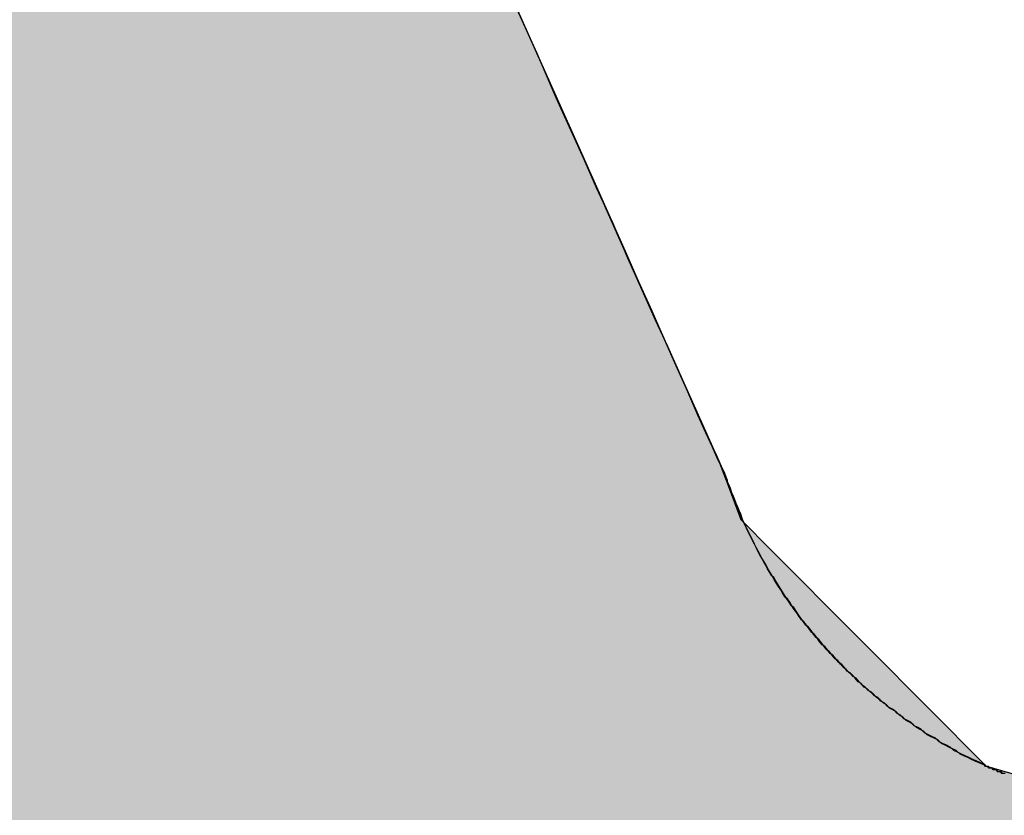
# Model space of a CAD drawing. Extents: x 12133 to 12686, y 14412 to 14800.
# Drawn here: x 12439 to 12439, y 14635 to 14636 of the extents above; entities that cross this region are included whole.
import ezdxf

# ---------------------------------------------------------------- set-up
doc = ezdxf.new("R2010")
doc.units = 0
doc.header["$MEASUREMENT"] = 0
doc.header["$PDSIZE"] = -1
doc.layers.get('0').update_dxf_attribs({"linetype": 'CONTINUOUS'})
doc.layers.get('DEFPOINTS').update_dxf_attribs({"linetype": 'CONTINUOUS'})
doc.layers.add('圖層_1', color=7, linetype='CONTINUOUS')
doc.styles.add('LSP', font='SIMPLEX', dxfattribs={"bigfont": 'LSP'})
doc.styles.add('ROMANS', font='romans.shx', dxfattribs={"width": 0.8})
doc.dimstyles.new('STANDARD$0', dxfattribs={"dimscale": 0, "dimtxt": 3, "dimasz": 3, "dimexe": 0.3, "dimexo": 1, "dimgap": 1, "dimtad": 1, "dimzin": 0, "dimdsep": 46, "dimtxsty": 'ROMANS', "dimcen": -2, "dimclrd": 256, "dimclre": 256, "dimclrt": 256, "dimadec": 1, "dimazin": 0, "dimtm": 1e-09, "dimtfac": 1, "dimtix": 1, "dimtmove": 2, "dimatfit": 3, "dimfxl": 0, "dimtolj": 1, "dimtzin": 0, "dimlwd": -1, "dimlwe": -1, "dimarcsym": 0})

# ---------------------------------------------------------------- blocks, each defined once
blk = doc.blocks.new('*D37')
at = {"linetype": 'Continuous'}
for p, q in [((12418.04144, 14635.45635), (12418.04144, 14647.92502)), ((12473.04144, 14635.45636), (12473.04144, 14647.92502)), ((12421.04144, 14646.92502), (12470.04144, 14646.92502))]:
    blk.add_line(p, q, dxfattribs=at)
for points in [[(12421.04144, 14647.42502), (12421.04144, 14646.42502), (12418.04144, 14646.92502)], [(12470.04144, 14647.42502), (12470.04144, 14646.42502), (12473.04144, 14646.92502)]]:
    blk.add_solid(points, dxfattribs=at)
at = {"layer": 'DEFPOINTS', "color": 0, "linetype": 'Continuous'}
for p in [(12473.04144, 14646.92502), (12418.04144, 14634.45635), (12473.04144, 14634.45636)]:
    blk.add_point(p, dxfattribs=at)
at = {"linetype": 'Continuous', "insert": (12445.54144, 14649.67502), "char_height": 3.5, "attachment_point": 5, "style": 'LSP'}
blk.add_mtext('\\A1;55.00', dxfattribs=at)
blk = doc.blocks.new('BLOCK_21')
at = {"layer": '圖層_1'}
blk.add_polyline3d([(91.6999, 225.792, 0), (91.6992, 225.792, 0), (91.6985, 225.792, 0), (91.6978, 225.793, 0), (91.6971, 225.793, 0), (91.6964, 225.793, 0), (91.6957, 225.794, 0), (91.695, 225.794, 0), (91.6943, 225.794, 0), (91.6936, 225.794, 0), (91.6929, 225.795, 0), (91.6922, 225.795, 0), (91.6916, 225.795, 0), (91.6909, 225.796, 0), (91.6902, 225.796, 0), (91.6895, 225.796, 0), (91.6888, 225.797, 0), (91.6885, 225.797, 0), (91.6885, 225.797, 0), (91.6885, 225.797, 0), (91.6885, 225.797, 0), (91.6885, 225.797, 0), (91.6885, 225.797, 0), (91.6885, 225.797, 0), (91.6885, 225.797, 0), (91.6885, 225.797, 0), (91.6885, 225.797, 0), (91.6885, 225.797, 0), (91.6885, 225.797, 0), (91.6885, 225.797, 0), (91.6885, 225.797, 0), (91.6885, 225.797, 0), (91.6885, 225.797, 0), (91.6885, 225.797, 0), (91.6885, 225.797, 0), (91.6885, 225.797, 0), (91.6885, 225.797, 0), (91.6885, 225.797, 0), (91.6885, 225.797, 0), (91.6885, 225.797, 0), (91.6885, 225.797, 0), (91.6885, 225.797, 0), (91.6885, 225.797, 0), (91.6885, 225.797, 0), (91.6885, 225.797, 0), (91.6885, 225.797, 0), (91.6885, 225.797, 0), (91.6885, 225.797, 0), (91.6885, 225.797, 0), (91.6885, 225.797, 0), (91.6885, 225.797, 0), (91.6885, 225.797, 0), (91.6885, 225.797, 0), (91.6885, 225.797, 0), (91.6885, 225.797, 0), (91.6885, 225.797, 0), (91.6885, 225.797, 0), (91.6885, 225.797, 0), (91.6885, 225.797, 0), (91.6885, 225.797, 0), (91.6885, 225.797, 0), (91.6885, 225.797, 0), (91.6885, 225.797, 0), (91.6885, 225.797, 0), (91.6885, 225.797, 0), (91.6885, 225.797, 0), (91.6885, 225.797, 0), (91.6885, 225.797, 0), (91.6885, 225.797, 0), (91.6885, 225.797, 0), (91.6885, 225.797, 0), (91.6885, 225.797, 0), (91.6885, 225.797, 0), (91.6885, 225.797, 0), (91.6885, 225.797, 0), (91.6885, 225.797, 0), (91.6885, 225.797, 0), (91.6885, 225.797, 0), (91.6885, 225.797, 0), (91.6885, 225.797, 0), (91.6885, 225.797, 0), (91.6885, 225.797, 0), (91.6885, 225.797, 0), (91.6885, 225.797, 0), (91.6885, 225.797, 0), (91.6885, 225.797, 0), (91.6885, 225.797, 0), (91.6885, 225.797, 0), (91.6885, 225.797, 0), (91.6885, 225.797, 0), (91.6885, 225.797, 0), (91.6885, 225.797, 0), (91.6885, 225.797, 0), (91.6885, 225.797, 0), (91.6885, 225.797, 0), (91.6885, 225.797, 0), (91.6885, 225.797, 0), (91.6885, 225.797, 0), (91.6885, 225.797, 0), (91.6885, 225.797, 0), (91.6885, 225.797, 0), (91.6885, 225.797, 0), (91.6885, 225.797, 0), (91.6885, 225.797, 0), (91.6885, 225.797, 0), (91.6885, 225.797, 0), (91.6885, 225.797, 0), (91.6885, 225.797, 0), (91.6885, 225.797, 0), (91.6885, 225.797, 0), (91.6885, 225.797, 0), (91.6885, 225.797, 0), (91.6885, 225.797, 0), (91.6885, 225.797, 0), (91.6864, 225.798, 0), (91.6842, 225.799, 0), (91.682, 225.8, 0), (91.6798, 225.801, 0), (91.6776, 225.802, 0), (91.6755, 225.803, 0), (91.6734, 225.804, 0), (91.6712, 225.805, 0), (91.6691, 225.807, 0), (91.667, 225.808, 0), (91.6649, 225.809, 0), (91.6629, 225.81, 0), (91.6608, 225.812, 0), (91.6588, 225.813, 0), (91.6568, 225.814, 0), (91.6547, 225.815, 0), (91.6527, 225.817, 0), (91.6508, 225.818, 0), (91.6488, 225.819, 0), (91.6468, 225.821, 0), (91.6449, 225.822, 0), (91.643, 225.823, 0), (91.6411, 225.825, 0), (91.6392, 225.826, 0), (91.6373, 225.828, 0), (91.6354, 225.829, 0), (91.6336, 225.83, 0), (91.6317, 225.832, 0), (91.6299, 225.833, 0), (91.6281, 225.835, 0), (91.6263, 225.836, 0), (91.6245, 225.838, 0), (91.6227, 225.839, 0), (91.621, 225.841, 0), (91.6193, 225.842, 0), (91.6175, 225.844, 0), (91.6158, 225.846, 0), (91.6141, 225.847, 0), (91.6125, 225.849, 0), (91.6108, 225.85, 0), (91.6092, 225.852, 0), (91.6075, 225.854, 0), (91.6059, 225.855, 0), (91.6043, 225.857, 0), (91.6027, 225.859, 0), (91.6012, 225.86, 0), (91.5996, 225.862, 0), (91.5981, 225.864, 0), (91.5966, 225.865, 0), (91.595, 225.867, 0), (91.5936, 225.869, 0), (91.5921, 225.871, 0), (91.5906, 225.872, 0), (91.5892, 225.874, 0), (91.5877, 225.876, 0), (91.5863, 225.878, 0), (91.5849, 225.879, 0), (91.5836, 225.881, 0), (91.5822, 225.883, 0), (91.5808, 225.885, 0), (91.5795, 225.887, 0), (91.5782, 225.889, 0), (91.5769, 225.891, 0), (91.5756, 225.892, 0), (91.5743, 225.894, 0), (91.5731, 225.896, 0), (91.5718, 225.898, 0), (91.5706, 225.9, 0), (91.5694, 225.902, 0), (91.5682, 225.904, 0), (91.5671, 225.906, 0), (91.5659, 225.908, 0), (91.5648, 225.91, 0), (91.5637, 225.912, 0), (91.5625, 225.914, 0), (91.5615, 225.916, 0), (91.5604, 225.918, 0), (91.5593, 225.92, 0), (91.5583, 225.922, 0), (91.5573, 225.924, 0), (91.5563, 225.926, 0), (91.5553, 225.928, 0), (91.5543, 225.93, 0), (91.5534, 225.932, 0), (91.5524, 225.934, 0), (91.5515, 225.936, 0), (91.5506, 225.938, 0), (91.5497, 225.94, 0), (91.5488, 225.942, 0), (91.548, 225.944, 0), (91.5472, 225.946, 0), (91.5463, 225.948, 0), (91.5455, 225.951, 0), (91.5448, 225.953, 0), (91.544, 225.955, 0), (91.5432, 225.957, 0), (91.5428, 225.958, 0), (91.5428, 225.958, 0), (91.5428, 225.958, 0), (91.5428, 225.958, 0), (91.5428, 225.958, 0), (91.5428, 225.958, 0), (91.5428, 225.958, 0), (91.5428, 225.958, 0), (91.5428, 225.958, 0), (91.5428, 225.958, 0), (91.5428, 225.958, 0), (91.5428, 225.958, 0), (91.5428, 225.958, 0), (91.5428, 225.958, 0), (91.5428, 225.958, 0), (91.5428, 225.958, 0), (91.5428, 225.958, 0), (91.5428, 225.958, 0), (91.5428, 225.958, 0), (91.5428, 225.958, 0), (91.5428, 225.958, 0), (91.5428, 225.958, 0), (91.5428, 225.958, 0), (91.5428, 225.958, 0), (91.5428, 225.958, 0), (91.5428, 225.958, 0), (91.5428, 225.958, 0), (91.5428, 225.958, 0), (91.5428, 225.958, 0), (91.5428, 225.958, 0), (91.5428, 225.958, 0), (91.5428, 225.958, 0), (91.5428, 225.958, 0), (91.5428, 225.958, 0), (91.5428, 225.958, 0), (91.5428, 225.958, 0), (91.5428, 225.958, 0), (91.5428, 225.958, 0), (91.5428, 225.958, 0), (91.5428, 225.958, 0), (91.5428, 225.958, 0), (91.5428, 225.958, 0), (91.5428, 225.958, 0), (91.5428, 225.958, 0), (91.5428, 225.958, 0), (91.5428, 225.958, 0), (91.5428, 225.958, 0), (91.5428, 225.958, 0), (91.5428, 225.958, 0), (91.5428, 225.958, 0), (91.5428, 225.958, 0), (91.5428, 225.958, 0), (91.5428, 225.958, 0), (91.5428, 225.958, 0), (91.5428, 225.958, 0), (91.5428, 225.958, 0), (91.5428, 225.958, 0), (91.5428, 225.958, 0), (91.5428, 225.958, 0), (91.5428, 225.958, 0), (91.5428, 225.958, 0), (91.5428, 225.958, 0), (91.5428, 225.958, 0), (91.5428, 225.958, 0), (91.5428, 225.958, 0), (91.5428, 225.958, 0), (91.5428, 225.958, 0), (91.5428, 225.958, 0), (91.5428, 225.958, 0), (91.5428, 225.958, 0), (91.5428, 225.958, 0), (91.5428, 225.958, 0), (91.5428, 225.958, 0), (91.5428, 225.958, 0), (91.5428, 225.958, 0), (91.5428, 225.958, 0), (91.5428, 225.958, 0), (91.5428, 225.958, 0), (91.5428, 225.958, 0), (91.5428, 225.958, 0), (91.5428, 225.958, 0), (91.5428, 225.958, 0), (91.5428, 225.958, 0), (91.5428, 225.958, 0), (91.5428, 225.958, 0), (91.5428, 225.958, 0), (91.5428, 225.958, 0), (91.5428, 225.958, 0), (91.5428, 225.958, 0), (91.5428, 225.958, 0), (91.5428, 225.958, 0), (91.5428, 225.958, 0), (91.5428, 225.958, 0), (91.5428, 225.958, 0), (91.5428, 225.958, 0), (91.5428, 225.958, 0), (91.5428, 225.958, 0), (91.5426, 225.959, 0), (91.5416, 225.961, 0), (91.5399, 225.965, 0), (91.5375, 225.97, 0), (91.5344, 225.977, 0), (91.5306, 225.985, 0), (91.5262, 225.995, 0), (91.5211, 226.007, 0), (91.5154, 226.02, 0), (91.5091, 226.034, 0), (91.5021, 226.049, 0), (91.4946, 226.066, 0), (91.4865, 226.084, 0), (91.4779, 226.104, 0), (91.4687, 226.124, 0), (91.459, 226.146, 0), (91.4488, 226.169, 0), (91.4381, 226.193, 0), (91.4269, 226.218, 0), (91.4152, 226.244, 0)], dxfattribs=at)
blk = doc.blocks.new('*U33')
at = {"layer": '圖層_1', "color": 37, "linetype": 'Continuous'}
for p, q in [((91.37933, 226.32444), (91.45202, 226.16171)), ((91.45202, 226.16171), (91.45391, 226.15746)), ((91.45391, 226.15746), (91.4849, 226.08809)), ((91.4849, 226.08809), (91.49241, 226.07128)), ((91.49241, 226.07128), (91.53449, 225.97709)), ((91.53449, 225.97709), (91.53849, 225.96812)), ((91.53849, 225.96812), (91.54334, 225.95518)), ((91.54334, 225.95518), (91.55058, 225.93588)), ((91.55058, 225.93588), (91.56814, 225.91823)), ((91.56814, 225.91823), (91.66363, 225.82222)), ((91.66363, 225.82222), (91.68204, 225.80371)), ((91.68204, 225.80371), (91.68951, 225.79619)), ((91.68951, 225.79619), (91.69072, 225.79584)), ((91.69072, 225.79584), (91.69108, 225.79574)), ((91.69108, 225.79574), (91.75828, 225.7762))]:
    blk.add_line(p, q, dxfattribs=at)
for points in [[(90.79936, 226.32444), (90.87203, 226.16171), (91.45202, 226.16171)], [(90.87203, 226.16171), (90.87313, 226.15746), (91.45391, 226.15746)], [(90.87313, 226.15746), (90.89112, 226.08809), (91.4849, 226.08809)], [(90.89112, 226.08809), (90.89548, 226.07128), (91.49241, 226.07128)], [(90.89548, 226.07128), (90.85607, 225.97709), (91.53449, 225.97709)], [(90.85607, 225.97709), (90.85232, 225.96812), (91.53849, 225.96812)], [(90.85232, 225.96812), (90.8469, 225.95518), (91.54334, 225.95518)], [(90.8469, 225.95518), (90.83883, 225.93588), (91.55058, 225.93588)], [(90.83883, 225.93588), (90.83144, 225.91823), (91.56814, 225.91823)], [(90.83144, 225.91823), (90.79127, 225.82222), (91.66363, 225.82222)], [(90.79127, 225.82222), (90.7499, 225.80371), (91.68204, 225.80371)], [(90.7499, 225.80371), (90.73312, 225.79619), (91.68951, 225.79619)], [(88.57915, 225.79584), (88.57915, 225.79574), (91.69108, 225.79574)], [(88.57915, 225.79574), (88.57915, 225.7762), (91.75828, 225.7762)], [(90.73312, 225.79619), (90.73233, 225.79584), (91.69072, 225.79584)], [(88.57915, 225.7762), (88.57915, 225.77534), (91.76649, 225.77534)], [(88.57915, 225.77534), (88.57915, 225.77138), (91.80421, 225.77138)], [(88.57915, 225.77138), (88.57915, 225.7656), (93.64051, 225.7656)]]:
    blk.add_solid(points, dxfattribs=at)
at = {"layer": '圖層_1', "color": 37, "linetype": 'Continuous', "extrusion": (0, 0, -1)}
for points in [[(-90.79936, 226.32444), (-91.37933, 226.32444), (-91.45202, 226.16171)], [(-90.87203, 226.16171), (-91.45202, 226.16171), (-91.45391, 226.15746)], [(-90.87313, 226.15746), (-91.45391, 226.15746), (-91.4849, 226.08809)], [(-90.89112, 226.08809), (-91.4849, 226.08809), (-91.49241, 226.07128)], [(-90.89548, 226.07128), (-91.49241, 226.07128), (-91.53449, 225.97709)], [(-90.85607, 225.97709), (-91.53449, 225.97709), (-91.53849, 225.96812)], [(-90.85232, 225.96812), (-91.53849, 225.96812), (-91.54334, 225.95518)], [(-90.8469, 225.95518), (-91.54334, 225.95518), (-91.55058, 225.93588)], [(-90.83883, 225.93588), (-91.55058, 225.93588), (-91.56814, 225.91823)], [(-90.83144, 225.91823), (-91.56814, 225.91823), (-91.66363, 225.82222)], [(-90.79127, 225.82222), (-91.66363, 225.82222), (-91.68204, 225.80371)], [(-90.7499, 225.80371), (-91.68204, 225.80371), (-91.68951, 225.79619)], [(-88.57915, 225.79584), (-91.69072, 225.79584), (-91.69108, 225.79574)], [(-88.57915, 225.79574), (-91.69108, 225.79574), (-91.75828, 225.7762)], [(-90.73312, 225.79619), (-91.68951, 225.79619), (-91.69072, 225.79584)], [(-88.57915, 225.7762), (-91.75828, 225.7762), (-91.76649, 225.77534)], [(-88.57915, 225.77534), (-91.76649, 225.77534), (-91.80421, 225.77138)], [(-88.57915, 225.77138), (-93.64051, 225.77138), (-93.64051, 225.7656)]]:
    blk.add_solid(points, dxfattribs=at)
blk = doc.blocks.new('BLOCK_23')
at = {"layer": '圖層_1'}
blk.add_polyline3d([(91.7003, 225.792, 0), (91.6996, 225.792, 0), (91.6989, 225.792, 0), (91.6982, 225.793, 0), (91.6975, 225.793, 0), (91.6968, 225.793, 0), (91.6961, 225.793, 0), (91.6954, 225.794, 0), (91.6947, 225.794, 0), (91.694, 225.794, 0), (91.6933, 225.795, 0), (91.6926, 225.795, 0), (91.6919, 225.795, 0), (91.6912, 225.795, 0), (91.6905, 225.796, 0), (91.6899, 225.796, 0), (91.6892, 225.796, 0), (91.6885, 225.797, 0), (91.6883, 225.797, 0), (91.6883, 225.797, 0), (91.6883, 225.797, 0), (91.6883, 225.797, 0), (91.6883, 225.797, 0), (91.6883, 225.797, 0), (91.6883, 225.797, 0), (91.6883, 225.797, 0), (91.6883, 225.797, 0), (91.6883, 225.797, 0), (91.6883, 225.797, 0), (91.6883, 225.797, 0), (91.6883, 225.797, 0), (91.6883, 225.797, 0), (91.6883, 225.797, 0), (91.6883, 225.797, 0), (91.6883, 225.797, 0), (91.6883, 225.797, 0), (91.6883, 225.797, 0), (91.6883, 225.797, 0), (91.6883, 225.797, 0), (91.6883, 225.797, 0), (91.6883, 225.797, 0), (91.6883, 225.797, 0), (91.6883, 225.797, 0), (91.6883, 225.797, 0), (91.6883, 225.797, 0), (91.6883, 225.797, 0), (91.6883, 225.797, 0), (91.6883, 225.797, 0), (91.6883, 225.797, 0), (91.6883, 225.797, 0), (91.6883, 225.797, 0), (91.6883, 225.797, 0), (91.6883, 225.797, 0), (91.6883, 225.797, 0), (91.6883, 225.797, 0), (91.6883, 225.797, 0), (91.6883, 225.797, 0), (91.6883, 225.797, 0), (91.6883, 225.797, 0), (91.6883, 225.797, 0), (91.6883, 225.797, 0), (91.6883, 225.797, 0), (91.6883, 225.797, 0), (91.6883, 225.797, 0), (91.6883, 225.797, 0), (91.6883, 225.797, 0), (91.6883, 225.797, 0), (91.6883, 225.797, 0), (91.6883, 225.797, 0), (91.6883, 225.797, 0), (91.6883, 225.797, 0), (91.6883, 225.797, 0), (91.6883, 225.797, 0), (91.6883, 225.797, 0), (91.6883, 225.797, 0), (91.6883, 225.797, 0), (91.6883, 225.797, 0), (91.6883, 225.797, 0), (91.6883, 225.797, 0), (91.6883, 225.797, 0), (91.6883, 225.797, 0), (91.6883, 225.797, 0), (91.6883, 225.797, 0), (91.6883, 225.797, 0), (91.6883, 225.797, 0), (91.6883, 225.797, 0), (91.6883, 225.797, 0), (91.6883, 225.797, 0), (91.6883, 225.797, 0), (91.6883, 225.797, 0), (91.6883, 225.797, 0), (91.6883, 225.797, 0), (91.6883, 225.797, 0), (91.6883, 225.797, 0), (91.6883, 225.797, 0), (91.6883, 225.797, 0), (91.6883, 225.797, 0), (91.6883, 225.797, 0), (91.6883, 225.797, 0), (91.6883, 225.797, 0), (91.6883, 225.797, 0), (91.6883, 225.797, 0), (91.6883, 225.797, 0), (91.6883, 225.797, 0), (91.6883, 225.797, 0), (91.6883, 225.797, 0), (91.6883, 225.797, 0), (91.6883, 225.797, 0), (91.6883, 225.797, 0), (91.6883, 225.797, 0), (91.6883, 225.797, 0), (91.6883, 225.797, 0), (91.6883, 225.797, 0), (91.6883, 225.797, 0), (91.6879, 225.797, 0), (91.6856, 225.798, 0), (91.6834, 225.799, 0), (91.6812, 225.8, 0), (91.6791, 225.801, 0), (91.6769, 225.802, 0), (91.6748, 225.803, 0), (91.6726, 225.805, 0), (91.6705, 225.806, 0), (91.6684, 225.807, 0), (91.6663, 225.808, 0), (91.6642, 225.809, 0), (91.6622, 225.811, 0), (91.6601, 225.812, 0), (91.6581, 225.813, 0), (91.6561, 225.814, 0), (91.6541, 225.816, 0), (91.6521, 225.817, 0), (91.6501, 225.818, 0), (91.6481, 225.82, 0), (91.6462, 225.821, 0), (91.6443, 225.822, 0), (91.6423, 225.824, 0), (91.6404, 225.825, 0), (91.6385, 225.827, 0), (91.6367, 225.828, 0), (91.6348, 225.829, 0), (91.633, 225.831, 0), (91.6311, 225.832, 0), (91.6293, 225.834, 0), (91.6275, 225.835, 0), (91.6257, 225.837, 0), (91.624, 225.838, 0), (91.6222, 225.84, 0), (91.6205, 225.841, 0), (91.6187, 225.843, 0), (91.617, 225.844, 0), (91.6153, 225.846, 0), (91.6136, 225.848, 0), (91.612, 225.849, 0), (91.6103, 225.851, 0), (91.6087, 225.852, 0), (91.6071, 225.854, 0), (91.6055, 225.856, 0), (91.6039, 225.857, 0), (91.6023, 225.859, 0), (91.6007, 225.861, 0), (91.5992, 225.862, 0), (91.5977, 225.864, 0), (91.5962, 225.866, 0), (91.5947, 225.868, 0), (91.5932, 225.869, 0), (91.5917, 225.871, 0), (91.5903, 225.873, 0), (91.5888, 225.875, 0), (91.5874, 225.876, 0), (91.586, 225.878, 0), (91.5846, 225.88, 0), (91.5832, 225.882, 0), (91.5819, 225.884, 0), (91.5805, 225.886, 0), (91.5792, 225.887, 0), (91.5779, 225.889, 0), (91.5766, 225.891, 0), (91.5753, 225.893, 0), (91.5741, 225.895, 0), (91.5728, 225.897, 0), (91.5716, 225.899, 0), (91.5704, 225.901, 0), (91.5692, 225.903, 0), (91.568, 225.904, 0), (91.5669, 225.906, 0), (91.5657, 225.908, 0), (91.5646, 225.91, 0), (91.5635, 225.912, 0), (91.5624, 225.914, 0), (91.5613, 225.916, 0), (91.5602, 225.918, 0), (91.5592, 225.92, 0), (91.5582, 225.922, 0), (91.5571, 225.924, 0), (91.5562, 225.926, 0), (91.5552, 225.928, 0), (91.5542, 225.93, 0), (91.5533, 225.932, 0), (91.5523, 225.934, 0), (91.5514, 225.936, 0), (91.5505, 225.939, 0), (91.5496, 225.941, 0), (91.5488, 225.943, 0), (91.5479, 225.945, 0), (91.5471, 225.947, 0), (91.5463, 225.949, 0), (91.5455, 225.951, 0), (91.5447, 225.953, 0), (91.544, 225.955, 0), (91.5432, 225.957, 0), (91.543, 225.958, 0), (91.543, 225.958, 0), (91.543, 225.958, 0), (91.543, 225.958, 0), (91.543, 225.958, 0), (91.543, 225.958, 0), (91.543, 225.958, 0), (91.543, 225.958, 0), (91.543, 225.958, 0), (91.543, 225.958, 0), (91.543, 225.958, 0), (91.543, 225.958, 0), (91.543, 225.958, 0), (91.543, 225.958, 0), (91.543, 225.958, 0), (91.543, 225.958, 0), (91.543, 225.958, 0), (91.543, 225.958, 0), (91.543, 225.958, 0), (91.543, 225.958, 0), (91.543, 225.958, 0), (91.543, 225.958, 0), (91.543, 225.958, 0), (91.543, 225.958, 0), (91.543, 225.958, 0), (91.543, 225.958, 0), (91.543, 225.958, 0), (91.543, 225.958, 0), (91.543, 225.958, 0), (91.543, 225.958, 0), (91.543, 225.958, 0), (91.543, 225.958, 0), (91.543, 225.958, 0), (91.543, 225.958, 0), (91.543, 225.958, 0), (91.543, 225.958, 0), (91.543, 225.958, 0), (91.543, 225.958, 0), (91.543, 225.958, 0), (91.543, 225.958, 0), (91.543, 225.958, 0), (91.543, 225.958, 0), (91.543, 225.958, 0), (91.543, 225.958, 0), (91.543, 225.958, 0), (91.543, 225.958, 0), (91.543, 225.958, 0), (91.543, 225.958, 0), (91.543, 225.958, 0), (91.543, 225.958, 0), (91.543, 225.958, 0), (91.543, 225.958, 0), (91.543, 225.958, 0), (91.543, 225.958, 0), (91.543, 225.958, 0), (91.543, 225.958, 0), (91.543, 225.958, 0), (91.543, 225.958, 0), (91.543, 225.958, 0), (91.543, 225.958, 0), (91.543, 225.958, 0), (91.543, 225.958, 0), (91.543, 225.958, 0), (91.543, 225.958, 0), (91.543, 225.958, 0), (91.543, 225.958, 0), (91.543, 225.958, 0), (91.543, 225.958, 0), (91.543, 225.958, 0), (91.543, 225.958, 0), (91.543, 225.958, 0), (91.543, 225.958, 0), (91.543, 225.958, 0), (91.543, 225.958, 0), (91.543, 225.958, 0), (91.543, 225.958, 0), (91.543, 225.958, 0), (91.543, 225.958, 0), (91.543, 225.958, 0), (91.543, 225.958, 0), (91.543, 225.958, 0), (91.543, 225.958, 0), (91.543, 225.958, 0), (91.543, 225.958, 0), (91.543, 225.958, 0), (91.543, 225.958, 0), (91.543, 225.958, 0), (91.543, 225.958, 0), (91.543, 225.958, 0), (91.543, 225.958, 0), (91.543, 225.958, 0), (91.543, 225.958, 0), (91.543, 225.958, 0), (91.543, 225.958, 0), (91.543, 225.958, 0), (91.543, 225.958, 0), (91.543, 225.958, 0), (91.5425, 225.959, 0), (91.5414, 225.962, 0), (91.5395, 225.966, 0), (91.5369, 225.972, 0), (91.5336, 225.979, 0), (91.5296, 225.988, 0), (91.525, 225.998, 0), (91.5197, 226.01, 0), (91.5138, 226.023, 0), (91.5073, 226.038, 0), (91.5002, 226.054, 0), (91.4925, 226.071, 0), (91.4843, 226.089, 0), (91.4755, 226.109, 0), (91.4662, 226.13, 0), (91.4563, 226.152, 0), (91.4459, 226.175, 0), (91.4351, 226.2, 0), (91.4238, 226.225, 0)], dxfattribs=at)
at = {"layer": '圖層_1', "color": 37, "linetype": 'Continuous'}
blk.add_blockref('*U33', (0, 0), dxfattribs=at)
blk = doc.blocks.new('BLOCK_20')
at = {"layer": '圖層_1'}
for name in ['BLOCK_21', 'BLOCK_23']:
    blk.add_blockref(name, (0, 0), dxfattribs=at)
blk = doc.blocks.new('BLOCK_19')
at = {"layer": '圖層_1'}
blk.add_blockref('BLOCK_20', (0, 0), dxfattribs=at)
blk = doc.blocks.new('BLOCK_18')
at = {"layer": '圖層_1'}
blk.add_blockref('BLOCK_19', (0, 0), dxfattribs=at)

msp = doc.modelspace()

# ---------------------------------------------------------------- block references
msp.add_blockref('BLOCK_18', (12347.57925, 14409.5654))

# ---------------------------------------------------------------- dimensions: what is measured, and where the dimension line sits
at = {"linetype": 'Continuous'}
dim = msp.add_linear_dim(base=(12473.04144, 14646.92502), p1=(12418.04144, 14634.45635), p2=(12473.04144, 14634.45636), dimstyle='STANDARD$0', override={"dimscale": 1, "dimtxt": 3.5, "dimexe": 1, "dimtxsty": 'LSP', "dimcen": 0, "dimtp": 0.1, "dimtm": 0.1, "dimtfac": 0.6, "dimtmove": 0}, dxfattribs=at)
dim.commit()
dim.dimension.update_dxf_attribs({"geometry": '*D37', "text_midpoint": (12445.54144, 14649.67502)})

doc.saveas('drawing.dxf')
